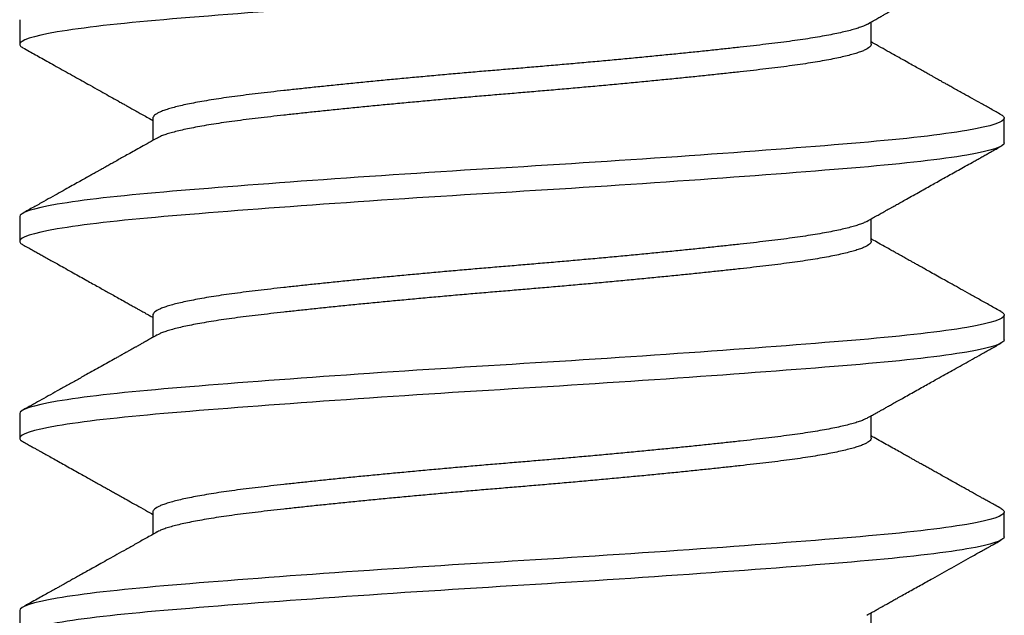
# Model space of a CAD drawing. Units: inches. Extents: x -1105 to 383, y -331 to 92.
# Drawn here: x 44 to 44, y 20 to 20 of the extents above; entities that cross this region are included whole.
import ezdxf

# ---------------------------------------------------------------- set-up
doc = ezdxf.new("R2010")
doc.units = ezdxf.units.IN
doc.header["$LTSCALE"] = 0.5
doc.header["$MEASUREMENT"] = 0
doc.layers.add('Hardware', color=51, linetype='Continuous')

# ---------------------------------------------------------------- blocks, each defined once
blk = doc.blocks.new('.25X1.25FHMS')
for p, q in [((0.5, 0.125), (0.49375, 0.125)), ((0.55, 0.125), (0.54375, 0.125)), ((0.6, 0.125), (0.59375, 0.125)), ((0.65, 0.125), (0.64375, 0.125)), ((0.525, 0.09117), (0.51934, 0.09117)), ((0.575, 0.09117), (0.56934, 0.09117)), ((0.625, 0.09117), (0.61934, 0.09117)), ((0.49375, -0.09117), (0.49941, -0.09117)), ((0.54375, -0.09117), (0.54941, -0.09117)), ((0.59375, -0.09117), (0.59941, -0.09117)), ((0.64375, -0.09117), (0.64941, -0.09117)), ((0.51875, -0.125), (0.525, -0.125)), ((0.56875, -0.125), (0.575, -0.125)), ((0.61875, -0.125), (0.625, -0.125))]:
    blk.add_line(p, q)
for points, knots in [([(0.51875, -0.125), (0.51779, -0.125), (0.51671, -0.12183), (0.51454, -0.10914), (0.51346, -0.09966), (0.51154, -0.07711), (0.51046, -0.06315), (0.50829, -0.03252), (0.50721, -0.01595), (0.50529, 0.01595), (0.50421, 0.03252), (0.50204, 0.06315), (0.50096, 0.07711), (0.49904, 0.09966), (0.49796, 0.10914), (0.49579, 0.12183), (0.49471, 0.125), (0.49375, 0.125)], [0, 0, 0, 0, 0.125, 0.125, 0.25, 0.25, 0.375, 0.375, 0.5, 0.5, 0.625, 0.625, 0.75, 0.75, 0.875, 0.875, 1, 1, 1, 1]), ([(0.525, -0.125), (0.52404, -0.125), (0.52296, -0.12183), (0.52079, -0.10914), (0.51971, -0.09966), (0.51779, -0.07711), (0.51671, -0.06315), (0.51454, -0.03252), (0.51346, -0.01595), (0.51154, 0.01595), (0.51046, 0.03252), (0.50829, 0.06315), (0.50721, 0.07711), (0.50529, 0.09966), (0.50421, 0.10914), (0.50204, 0.12183), (0.50096, 0.125), (0.5, 0.125)], [0, 0, 0, 0, 0.125, 0.125, 0.25, 0.25, 0.375, 0.375, 0.5, 0.5, 0.625, 0.625, 0.75, 0.75, 0.875, 0.875, 1, 1, 1, 1]), ([(0.56875, -0.125), (0.56779, -0.125), (0.56671, -0.12183), (0.56454, -0.10914), (0.56346, -0.09966), (0.56154, -0.07711), (0.56046, -0.06315), (0.55829, -0.03252), (0.55721, -0.01595), (0.55529, 0.01595), (0.55421, 0.03252), (0.55204, 0.06315), (0.55096, 0.07711), (0.54904, 0.09966), (0.54796, 0.10914), (0.54579, 0.12183), (0.54471, 0.125), (0.54375, 0.125)], [0, 0, 0, 0, 0.125, 0.125, 0.25, 0.25, 0.375, 0.375, 0.5, 0.5, 0.625, 0.625, 0.75, 0.75, 0.875, 0.875, 1, 1, 1, 1]), ([(0.575, -0.125), (0.57404, -0.125), (0.57296, -0.12183), (0.57079, -0.10914), (0.56971, -0.09966), (0.56779, -0.07711), (0.56671, -0.06315), (0.56454, -0.03252), (0.56346, -0.01595), (0.56154, 0.01595), (0.56046, 0.03252), (0.55829, 0.06315), (0.55721, 0.07711), (0.55529, 0.09966), (0.55421, 0.10914), (0.55204, 0.12183), (0.55096, 0.125), (0.55, 0.125)], [0, 0, 0, 0, 0.125, 0.125, 0.25, 0.25, 0.375, 0.375, 0.5, 0.5, 0.625, 0.625, 0.75, 0.75, 0.875, 0.875, 1, 1, 1, 1]), ([(0.61875, -0.125), (0.61779, -0.125), (0.61671, -0.12183), (0.61454, -0.10914), (0.61346, -0.09966), (0.61154, -0.07711), (0.61046, -0.06315), (0.60829, -0.03252), (0.60721, -0.01595), (0.60529, 0.01595), (0.60421, 0.03252), (0.60204, 0.06315), (0.60096, 0.07711), (0.59904, 0.09966), (0.59796, 0.10914), (0.59579, 0.12183), (0.59471, 0.125), (0.59375, 0.125)], [0, 0, 0, 0, 0.125, 0.125, 0.25, 0.25, 0.375, 0.375, 0.5, 0.5, 0.625, 0.625, 0.75, 0.75, 0.875, 0.875, 1, 1, 1, 1]), ([(0.625, -0.125), (0.62404, -0.125), (0.62296, -0.12183), (0.62079, -0.10914), (0.61971, -0.09966), (0.61779, -0.07711), (0.61671, -0.06315), (0.61454, -0.03252), (0.61346, -0.01595), (0.61154, 0.01595), (0.61046, 0.03252), (0.60829, 0.06315), (0.60721, 0.07711), (0.60529, 0.09966), (0.60421, 0.10914), (0.60204, 0.12183), (0.60096, 0.125), (0.6, 0.125)], [0, 0, 0, 0, 0.125, 0.125, 0.25, 0.25, 0.375, 0.375, 0.5, 0.5, 0.625, 0.625, 0.75, 0.75, 0.875, 0.875, 1, 1, 1, 1]), ([(0.66875, -0.125), (0.66779, -0.125), (0.66671, -0.12183), (0.66454, -0.10914), (0.66346, -0.09966), (0.66154, -0.07711), (0.66046, -0.06315), (0.65829, -0.03252), (0.65721, -0.01595), (0.65529, 0.01595), (0.65421, 0.03252), (0.65204, 0.06315), (0.65096, 0.07711), (0.64904, 0.09966), (0.64796, 0.10914), (0.64579, 0.12183), (0.64471, 0.125), (0.64375, 0.125)], [0, 0, 0, 0, 0.125, 0.125, 0.25, 0.25, 0.375, 0.375, 0.5, 0.5, 0.625, 0.625, 0.75, 0.75, 0.875, 0.875, 1, 1, 1, 1]), ([(0.51996, 0.09007), (0.51943, 0.09101), (0.51841, 0.09283), (0.51693, 0.09547), (0.51554, 0.09795), (0.51425, 0.10026), (0.51306, 0.10238), (0.51197, 0.10432), (0.51099, 0.10609), (0.51009, 0.10769), (0.50937, 0.10898), (0.50882, 0.10997), (0.50842, 0.11069), (0.50808, 0.11129), (0.5078, 0.11179), (0.50758, 0.11218), (0.50741, 0.11249), (0.50725, 0.11277), (0.50707, 0.1131), (0.50683, 0.11352), (0.50653, 0.11406), (0.50617, 0.11471), (0.50573, 0.11549), (0.50519, 0.11646), (0.50454, 0.11763), (0.50376, 0.11903), (0.50288, 0.1206), (0.50191, 0.12235), (0.50123, 0.12357), (0.50087, 0.12421)], [0, 0, 0, 0, 0.082509, 0.160049, 0.232609, 0.300184, 0.362764, 0.41936, 0.471128, 0.518066, 0.560165, 0.584228, 0.605129, 0.622867, 0.637443, 0.648856, 0.657105, 0.664928, 0.673704, 0.68596, 0.701695, 0.72091, 0.743605, 0.769782, 0.80579, 0.846814, 0.892855, 0.943916, 1, 1, 1, 1]), ([(0.54288, 0.12421), (0.54266, 0.12381), (0.54225, 0.12308), (0.54169, 0.12207), (0.54122, 0.12123), (0.54085, 0.12057), (0.54054, 0.12001), (0.54024, 0.11948), (0.53982, 0.11872), (0.53923, 0.11766), (0.53846, 0.11628), (0.53761, 0.11476), (0.53671, 0.11315), (0.53581, 0.11154), (0.53493, 0.10997), (0.53412, 0.10851), (0.53337, 0.10718), (0.53268, 0.10594), (0.53204, 0.1048), (0.53147, 0.10378), (0.53095, 0.10285), (0.53043, 0.10192), (0.52988, 0.10093), (0.52926, 0.09983), (0.52849, 0.09845), (0.52754, 0.09676), (0.5264, 0.09472), (0.52534, 0.09283), (0.52467, 0.09163), (0.52441, 0.09117)], [0, 0, 0, 0, 0.035911, 0.066483, 0.091718, 0.111618, 0.12677, 0.142406, 0.159757, 0.196022, 0.238049, 0.285836, 0.333367, 0.384235, 0.432169, 0.476308, 0.516655, 0.55321, 0.588765, 0.619813, 0.646419, 0.673322, 0.703431, 0.736746, 0.773265, 0.828709, 0.890472, 0.958724, 1, 1, 1, 1]), ([(0.54375, 0.125), (0.54365, 0.12498), (0.54344, 0.12494), (0.54315, 0.12466), (0.54296, 0.12433), (0.54288, 0.12419)], [0, 0, 0, 0, 0.355985, 0.714554, 1, 1, 1, 1]), ([(0.56996, 0.09007), (0.56971, 0.09052), (0.56924, 0.09136), (0.56858, 0.09252), (0.56804, 0.0935), (0.56759, 0.09429), (0.56725, 0.0949), (0.567, 0.09534), (0.56682, 0.09568), (0.56664, 0.09599), (0.56644, 0.09635), (0.56616, 0.09685), (0.56579, 0.0975), (0.56536, 0.09828), (0.5649, 0.0991), (0.56444, 0.09992), (0.56346, 0.10167), (0.56194, 0.10438), (0.56012, 0.10764), (0.55851, 0.11052), (0.55713, 0.11299), (0.55578, 0.11541), (0.55448, 0.11773), (0.55326, 0.11991), (0.55206, 0.12206), (0.55128, 0.12348), (0.55087, 0.12421)], [0, 0, 0, 0, 0.039503, 0.073593, 0.102266, 0.12552, 0.143352, 0.15576, 0.164246, 0.172976, 0.183522, 0.195883, 0.216692, 0.240533, 0.264611, 0.28862, 0.312559, 0.418683, 0.52728, 0.598664, 0.67182, 0.744046, 0.81116, 0.875933, 0.935949, 1, 1, 1, 1]), ([(0.59288, 0.12421), (0.59265, 0.12379), (0.59222, 0.12301), (0.5916, 0.12191), (0.59103, 0.12089), (0.59047, 0.11988), (0.58987, 0.11881), (0.58922, 0.11765), (0.58853, 0.11641), (0.58771, 0.11495), (0.58678, 0.11328), (0.58576, 0.11145), (0.58477, 0.10968), (0.58385, 0.10804), (0.58299, 0.1065), (0.58219, 0.10506), (0.58145, 0.10374), (0.58074, 0.10247), (0.58001, 0.10116), (0.57921, 0.09975), (0.57846, 0.0984), (0.57779, 0.0972), (0.57724, 0.09623), (0.57676, 0.09537), (0.57642, 0.09476), (0.57617, 0.09431), (0.57596, 0.09394), (0.57569, 0.09345), (0.57533, 0.09281), (0.5749, 0.09204), (0.57458, 0.09148), (0.57441, 0.09117)], [0, 0, 0, 0, 0.0373723, 0.0708047, 0.1003588, 0.1300949, 0.1624739, 0.1974959, 0.2351594, 0.2754635, 0.3298751, 0.3869969, 0.4408, 0.4906319, 0.5364939, 0.5807993, 0.6206428, 0.6570999, 0.6962798, 0.7391467, 0.7856981, 0.8182818, 0.8483732, 0.8742632, 0.8959539, 0.904332, 0.9147316, 0.9295817, 0.9488807, 0.9726272, 1, 1, 1, 1]), ([(0.59375, 0.125), (0.59365, 0.12498), (0.59344, 0.12494), (0.59315, 0.12466), (0.59296, 0.12433), (0.59288, 0.12419)], [0, 0, 0, 0, 0.355983, 0.71455, 1, 1, 1, 1]), ([(0.61996, 0.09007), (0.61957, 0.09077), (0.61881, 0.09211), (0.61773, 0.09403), (0.61676, 0.09578), (0.61588, 0.09735), (0.61509, 0.09875), (0.61437, 0.10004), (0.6137, 0.10124), (0.61308, 0.10235), (0.61252, 0.10335), (0.61209, 0.10411), (0.6118, 0.10464), (0.61162, 0.10495), (0.61145, 0.10525), (0.61124, 0.10563), (0.61092, 0.10621), (0.61046, 0.10703), (0.60985, 0.10811), (0.60913, 0.10941), (0.6083, 0.1109), (0.60735, 0.1126), (0.60628, 0.11451), (0.60509, 0.11664), (0.60379, 0.11897), (0.60237, 0.12152), (0.60138, 0.12329), (0.60087, 0.12421)], [0, 0, 0, 0, 0.061552, 0.117938, 0.169152, 0.215189, 0.256044, 0.291734, 0.328814, 0.361438, 0.389718, 0.416459, 0.428034, 0.436372, 0.443752, 0.454802, 0.469656, 0.494862, 0.526596, 0.564859, 0.608407, 0.658154, 0.714103, 0.776259, 0.844623, 0.919202, 1, 1, 1, 1]), ([(0.64288, 0.12421), (0.64257, 0.12365), (0.64198, 0.12258), (0.64108, 0.12098), (0.64017, 0.11935), (0.63919, 0.11759), (0.63813, 0.1157), (0.63701, 0.11369), (0.63586, 0.11163), (0.63473, 0.10962), (0.63359, 0.10756), (0.63243, 0.10549), (0.63127, 0.10342), (0.63017, 0.10146), (0.6293, 0.0999), (0.62863, 0.0987), (0.62812, 0.09779), (0.62753, 0.09674), (0.62688, 0.09558), (0.62618, 0.09433), (0.62546, 0.09304), (0.62486, 0.09197), (0.6245, 0.09133), (0.62441, 0.09117)], [0, 0, 0, 0, 0.050325, 0.0970885, 0.1454806, 0.198513, 0.2561825, 0.3173333, 0.381554, 0.4427921, 0.5003487, 0.5682819, 0.6302586, 0.6887659, 0.7465333, 0.7717172, 0.7975335, 0.829224, 0.8677667, 0.9028545, 0.942167, 0.9857007, 1, 1, 1, 1]), ([(0.64375, 0.125), (0.64365, 0.12498), (0.64344, 0.12494), (0.64315, 0.12466), (0.64296, 0.12433), (0.64288, 0.12419)], [0, 0, 0, 0, 0.355982, 0.714547, 1, 1, 1, 1]), ([(0.54375, -0.09117), (0.54375, -0.09117), (0.54362, -0.09121), (0.54339, -0.09109), (0.543, -0.09079), (0.54262, -0.09024), (0.54223, -0.08948), (0.54183, -0.0885), (0.54143, -0.08731), (0.54104, -0.08591), (0.54064, -0.08431), (0.54023, -0.08249), (0.53983, -0.08047), (0.53942, -0.07823), (0.53903, -0.0758), (0.53863, -0.07321), (0.53825, -0.07045), (0.53787, -0.06754), (0.5375, -0.0645), (0.53713, -0.0613), (0.53676, -0.05795), (0.53637, -0.05443), (0.53598, -0.05076), (0.53558, -0.04697), (0.53518, -0.04308), (0.53479, -0.03909), (0.53439, -0.03501), (0.53398, -0.03082), (0.53358, -0.02652), (0.53317, -0.02215), (0.53278, -0.01773), (0.53238, -0.01329), (0.532, -0.00885), (0.53162, -0.00442), (0.53125, 0), (0.53088, 0.00441), (0.53051, 0.00883), (0.53012, 0.01326), (0.52973, 0.01769), (0.52933, 0.02207), (0.52893, 0.02639), (0.52854, 0.03063), (0.52814, 0.0348), (0.52773, 0.03891), (0.52733, 0.04295), (0.52692, 0.04691), (0.52653, 0.05073), (0.52613, 0.05441), (0.52575, 0.05793), (0.52537, 0.06129), (0.525, 0.06449), (0.52463, 0.06754), (0.52426, 0.07044), (0.52387, 0.07319), (0.52348, 0.07578), (0.52308, 0.07819), (0.52268, 0.0804), (0.52229, 0.08241), (0.52189, 0.08422), (0.52148, 0.08585), (0.52108, 0.08727), (0.52067, 0.08848), (0.5203, 0.08942), (0.52006, 0.08986), (0.51996, 0.09005)], [0, 0, 0, 0, 0.00002, 0.016165, 0.03245, 0.048854, 0.065361, 0.08195, 0.098303, 0.114696, 0.13111, 0.147525, 0.164254, 0.180942, 0.197568, 0.214111, 0.230552, 0.246872, 0.263053, 0.279199, 0.295483, 0.311888, 0.328394, 0.344983, 0.361336, 0.37773, 0.394144, 0.410558, 0.427288, 0.443976, 0.460601, 0.477145, 0.493586, 0.509906, 0.526087, 0.542233, 0.558517, 0.574921, 0.591428, 0.608017, 0.62437, 0.640763, 0.657177, 0.673592, 0.690321, 0.707009, 0.723635, 0.740178, 0.756619, 0.772939, 0.789121, 0.805266, 0.82155, 0.837955, 0.854462, 0.87105, 0.887403, 0.903797, 0.920211, 0.936626, 0.953355, 0.970043, 0.986668, 1, 1, 1, 1]), ([(0.54879, -0.09005), (0.54869, -0.08986), (0.54845, -0.08943), (0.54808, -0.0885), (0.54768, -0.08731), (0.54729, -0.08591), (0.54689, -0.08431), (0.54648, -0.08249), (0.54608, -0.08047), (0.54567, -0.07823), (0.54528, -0.0758), (0.54488, -0.07321), (0.5445, -0.07045), (0.54412, -0.06754), (0.54375, -0.0645), (0.54338, -0.0613), (0.54301, -0.05795), (0.54262, -0.05443), (0.54223, -0.05076), (0.54183, -0.04697), (0.54143, -0.04308), (0.54104, -0.03909), (0.54064, -0.03501), (0.54023, -0.03082), (0.53983, -0.02652), (0.53942, -0.02215), (0.53903, -0.01773), (0.53863, -0.01329), (0.53825, -0.00885), (0.53787, -0.00442), (0.5375, 0), (0.53713, 0.00441), (0.53676, 0.00883), (0.53637, 0.01326), (0.53598, 0.01769), (0.53558, 0.02207), (0.53518, 0.02639), (0.53479, 0.03063), (0.53439, 0.0348), (0.53398, 0.03891), (0.53358, 0.04295), (0.53317, 0.04691), (0.53278, 0.05073), (0.53238, 0.05441), (0.532, 0.05793), (0.53162, 0.06129), (0.53125, 0.06449), (0.53088, 0.06754), (0.53051, 0.07044), (0.53012, 0.07319), (0.52973, 0.07578), (0.52933, 0.07819), (0.52893, 0.0804), (0.52854, 0.08241), (0.52814, 0.08422), (0.52773, 0.08585), (0.52733, 0.08727), (0.52692, 0.08848), (0.52653, 0.08947), (0.52613, 0.09024), (0.52575, 0.09078), (0.52536, 0.09109), (0.52513, 0.09121), (0.525, 0.09117), (0.525, 0.09117)], [0, 0, 0, 0, 0.0131836, 0.0297725, 0.0461257, 0.0625193, 0.0789334, 0.095348, 0.1120773, 0.1287653, 0.1453911, 0.1619345, 0.1783758, 0.194696, 0.2108772, 0.2270228, 0.243307, 0.2597119, 0.2762185, 0.2928073, 0.3091606, 0.3255541, 0.3419682, 0.3583829, 0.3751122, 0.3918001, 0.408426, 0.4249694, 0.4414106, 0.4577309, 0.473912, 0.4900577, 0.5063419, 0.5227467, 0.5392533, 0.5558422, 0.5721954, 0.588589, 0.6050031, 0.6214177, 0.638147, 0.654835, 0.6714608, 0.6880042, 0.7044455, 0.7207657, 0.7369469, 0.7530926, 0.7693768, 0.7857816, 0.8022882, 0.818877, 0.8352303, 0.8516239, 0.868038, 0.8844526, 0.9011819, 0.9178699, 0.9344957, 0.9510391, 0.9674804, 0.9838006, 0.9999817, 1, 1, 1, 1]), ([(0.59375, -0.09117), (0.59375, -0.09117), (0.59362, -0.09121), (0.59339, -0.09109), (0.593, -0.09079), (0.59262, -0.09024), (0.59223, -0.08948), (0.59183, -0.0885), (0.59143, -0.08731), (0.59104, -0.08591), (0.59064, -0.08431), (0.59023, -0.08249), (0.58983, -0.08047), (0.58942, -0.07823), (0.58903, -0.0758), (0.58863, -0.07321), (0.58825, -0.07045), (0.58787, -0.06754), (0.5875, -0.0645), (0.58713, -0.0613), (0.58676, -0.05795), (0.58637, -0.05443), (0.58598, -0.05076), (0.58558, -0.04697), (0.58518, -0.04308), (0.58479, -0.03909), (0.58439, -0.03501), (0.58398, -0.03082), (0.58358, -0.02652), (0.58317, -0.02215), (0.58278, -0.01773), (0.58238, -0.01329), (0.582, -0.00885), (0.58162, -0.00442), (0.58125, 0), (0.58088, 0.00441), (0.58051, 0.00883), (0.58012, 0.01326), (0.57973, 0.01769), (0.57933, 0.02207), (0.57893, 0.02639), (0.57854, 0.03063), (0.57814, 0.0348), (0.57773, 0.03891), (0.57733, 0.04295), (0.57692, 0.04691), (0.57653, 0.05073), (0.57613, 0.05441), (0.57575, 0.05793), (0.57537, 0.06129), (0.575, 0.06449), (0.57463, 0.06754), (0.57426, 0.07044), (0.57387, 0.07319), (0.57348, 0.07578), (0.57308, 0.07819), (0.57268, 0.0804), (0.57229, 0.08241), (0.57189, 0.08422), (0.57148, 0.08585), (0.57108, 0.08727), (0.57068, 0.08848), (0.5703, 0.08942), (0.57006, 0.08986), (0.56996, 0.09005)], [0, 0, 0, 0, 0.0000185, 0.0161642, 0.0324483, 0.0488531, 0.0653596, 0.0819484, 0.0983016, 0.1146952, 0.1311092, 0.1475238, 0.164253, 0.180941, 0.1975667, 0.2141101, 0.2305513, 0.2468715, 0.2630526, 0.2791982, 0.2954824, 0.3118872, 0.3283937, 0.3449825, 0.3613357, 0.3777292, 0.3941433, 0.4105579, 0.4272871, 0.443975, 0.4606008, 0.4771442, 0.4935854, 0.5099056, 0.5260867, 0.5422323, 0.5585165, 0.5749212, 0.5914278, 0.6080166, 0.6243698, 0.6407633, 0.6571774, 0.6735919, 0.6903212, 0.7070091, 0.7236349, 0.7401783, 0.7566195, 0.7729397, 0.7891208, 0.8052664, 0.8215506, 0.8379553, 0.8544619, 0.8710507, 0.8874039, 0.9037974, 0.9202115, 0.936626, 0.9533553, 0.9700432, 0.986669, 1, 1, 1, 1]), ([(0.59879, -0.09005), (0.59869, -0.08986), (0.59845, -0.08943), (0.59808, -0.0885), (0.59768, -0.08731), (0.59729, -0.08591), (0.59689, -0.08431), (0.59648, -0.08249), (0.59608, -0.08047), (0.59567, -0.07823), (0.59528, -0.0758), (0.59488, -0.07321), (0.5945, -0.07045), (0.59412, -0.06754), (0.59375, -0.0645), (0.59338, -0.0613), (0.59301, -0.05795), (0.59262, -0.05443), (0.59223, -0.05076), (0.59183, -0.04697), (0.59143, -0.04308), (0.59104, -0.03909), (0.59064, -0.03501), (0.59023, -0.03082), (0.58983, -0.02652), (0.58942, -0.02215), (0.58903, -0.01773), (0.58863, -0.01329), (0.58825, -0.00885), (0.58787, -0.00442), (0.5875, 0), (0.58713, 0.00441), (0.58676, 0.00883), (0.58637, 0.01326), (0.58598, 0.01769), (0.58558, 0.02207), (0.58518, 0.02639), (0.58479, 0.03063), (0.58439, 0.0348), (0.58398, 0.03891), (0.58358, 0.04295), (0.58317, 0.04691), (0.58278, 0.05073), (0.58238, 0.05441), (0.582, 0.05793), (0.58162, 0.06129), (0.58125, 0.06449), (0.58088, 0.06754), (0.58051, 0.07044), (0.58012, 0.07319), (0.57973, 0.07578), (0.57933, 0.07819), (0.57893, 0.0804), (0.57854, 0.08241), (0.57814, 0.08422), (0.57773, 0.08585), (0.57733, 0.08727), (0.57692, 0.08848), (0.57653, 0.08947), (0.57613, 0.09024), (0.57575, 0.09078), (0.57537, 0.09109), (0.57513, 0.09121), (0.575, 0.09117), (0.575, 0.09117)], [0, 0, 0, 0, 0.0131846, 0.0297735, 0.0461267, 0.0625203, 0.0789343, 0.0953489, 0.1120782, 0.1287662, 0.145392, 0.1619353, 0.1783766, 0.1946968, 0.2108779, 0.2270236, 0.2433078, 0.2597126, 0.2762192, 0.292808, 0.3091612, 0.3255548, 0.3419688, 0.3583834, 0.3751127, 0.3918007, 0.4084265, 0.4249699, 0.4414111, 0.4577313, 0.4739124, 0.4900581, 0.5063423, 0.5227471, 0.5392537, 0.5558425, 0.5721957, 0.5885893, 0.6050034, 0.6214179, 0.6381472, 0.6548352, 0.671461, 0.6880044, 0.7044456, 0.7207658, 0.736947, 0.7530926, 0.7693768, 0.7857816, 0.8022882, 0.818877, 0.8352302, 0.8516238, 0.8680379, 0.8844525, 0.9011818, 0.9178697, 0.9344955, 0.9510389, 0.9674801, 0.9838004, 0.9999815, 1, 1, 1, 1]), ([(0.64375, -0.09117), (0.64375, -0.09117), (0.64364, -0.09121), (0.64338, -0.09109), (0.64301, -0.09079), (0.64262, -0.09024), (0.64223, -0.08948), (0.64183, -0.0885), (0.64143, -0.08731), (0.64104, -0.08591), (0.64064, -0.08431), (0.64023, -0.08249), (0.63983, -0.08047), (0.63942, -0.07823), (0.63903, -0.0758), (0.63863, -0.07321), (0.63825, -0.07045), (0.63787, -0.06754), (0.6375, -0.0645), (0.63713, -0.0613), (0.63676, -0.05795), (0.63637, -0.05443), (0.63598, -0.05076), (0.63558, -0.04697), (0.63518, -0.04308), (0.63479, -0.03909), (0.63439, -0.03501), (0.63398, -0.03082), (0.63358, -0.02652), (0.63317, -0.02215), (0.63278, -0.01773), (0.63238, -0.01329), (0.632, -0.00885), (0.63162, -0.00442), (0.63125, 0), (0.63088, 0.00441), (0.63051, 0.00883), (0.63012, 0.01326), (0.62973, 0.01769), (0.62933, 0.02207), (0.62893, 0.02639), (0.62854, 0.03063), (0.62814, 0.0348), (0.62773, 0.03891), (0.62733, 0.04295), (0.62692, 0.04691), (0.62653, 0.05073), (0.62613, 0.05441), (0.62575, 0.05793), (0.62537, 0.06129), (0.625, 0.06449), (0.62463, 0.06754), (0.62426, 0.07044), (0.62387, 0.07319), (0.62348, 0.07578), (0.62308, 0.07819), (0.62268, 0.0804), (0.62229, 0.08241), (0.62189, 0.08422), (0.62148, 0.08585), (0.62108, 0.08727), (0.62068, 0.08848), (0.6203, 0.08942), (0.62006, 0.08986), (0.61996, 0.09005)], [0, 0, 0, 0, 0.000017, 0.016163, 0.032447, 0.048852, 0.065358, 0.081947, 0.0983, 0.114693, 0.131107, 0.147521, 0.164251, 0.180938, 0.197564, 0.214107, 0.230548, 0.246868, 0.263049, 0.279195, 0.295479, 0.311884, 0.32839, 0.344979, 0.361332, 0.377725, 0.394139, 0.410553, 0.427283, 0.44397, 0.460596, 0.477139, 0.49358, 0.5099, 0.526081, 0.542227, 0.558511, 0.574916, 0.591422, 0.608011, 0.624364, 0.640757, 0.657171, 0.673586, 0.690315, 0.707002, 0.723628, 0.740171, 0.756612, 0.772932, 0.789113, 0.805259, 0.821543, 0.837948, 0.854454, 0.871043, 0.887396, 0.903789, 0.920203, 0.936618, 0.953347, 0.970034, 0.98666, 1, 1, 1, 1]), ([(0.64879, -0.09005), (0.64869, -0.08986), (0.64845, -0.08943), (0.64808, -0.0885), (0.64768, -0.08731), (0.64729, -0.08591), (0.64689, -0.08431), (0.64648, -0.08249), (0.64608, -0.08047), (0.64567, -0.07823), (0.64528, -0.0758), (0.64488, -0.07321), (0.6445, -0.07045), (0.64412, -0.06754), (0.64375, -0.0645), (0.64338, -0.0613), (0.64301, -0.05795), (0.64262, -0.05443), (0.64223, -0.05076), (0.64183, -0.04697), (0.64143, -0.04308), (0.64104, -0.03909), (0.64064, -0.03501), (0.64023, -0.03082), (0.63983, -0.02652), (0.63942, -0.02215), (0.63903, -0.01773), (0.63863, -0.01329), (0.63825, -0.00885), (0.63787, -0.00442), (0.6375, 0), (0.63713, 0.00441), (0.63676, 0.00883), (0.63637, 0.01326), (0.63598, 0.01769), (0.63558, 0.02207), (0.63518, 0.02639), (0.63479, 0.03063), (0.63439, 0.0348), (0.63398, 0.03891), (0.63358, 0.04295), (0.63317, 0.04691), (0.63278, 0.05073), (0.63238, 0.05441), (0.632, 0.05793), (0.63162, 0.06129), (0.63125, 0.06449), (0.63088, 0.06754), (0.63051, 0.07044), (0.63012, 0.07319), (0.62973, 0.07578), (0.62933, 0.07819), (0.62893, 0.0804), (0.62854, 0.08241), (0.62814, 0.08422), (0.62773, 0.08585), (0.62733, 0.08727), (0.62692, 0.08848), (0.62653, 0.08947), (0.62613, 0.09024), (0.62575, 0.09078), (0.62537, 0.09109), (0.62512, 0.09121), (0.625, 0.09117), (0.625, 0.09117)], [0, 0, 0, 0, 0.013185, 0.029774, 0.046127, 0.062521, 0.078935, 0.095349, 0.112079, 0.128767, 0.145392, 0.161936, 0.178377, 0.194697, 0.210878, 0.227024, 0.243308, 0.259713, 0.276219, 0.292808, 0.309161, 0.325555, 0.341969, 0.358383, 0.375113, 0.391801, 0.408426, 0.42497, 0.441411, 0.457731, 0.473912, 0.490058, 0.506342, 0.522747, 0.539253, 0.555842, 0.572195, 0.588589, 0.605003, 0.621417, 0.638147, 0.654835, 0.67146, 0.688004, 0.704445, 0.720765, 0.736946, 0.753092, 0.769376, 0.785781, 0.802287, 0.818876, 0.835229, 0.851623, 0.868037, 0.884451, 0.901181, 0.917869, 0.934494, 0.951038, 0.967479, 0.983799, 0.99998, 1, 1, 1, 1]), ([(0.49879, -0.09007), (0.49902, -0.09048), (0.49945, -0.09125), (0.50004, -0.0923), (0.50053, -0.09317), (0.50091, -0.09385), (0.5012, -0.09436), (0.50144, -0.09478), (0.50166, -0.09519), (0.502, -0.0958), (0.50248, -0.09666), (0.50312, -0.0978), (0.50386, -0.09911), (0.50468, -0.10057), (0.50555, -0.10213), (0.50643, -0.10371), (0.5073, -0.10526), (0.50878, -0.10791), (0.51085, -0.11162), (0.51289, -0.11526), (0.51425, -0.1177), (0.51493, -0.11891), (0.51542, -0.1198), (0.51578, -0.12044), (0.51605, -0.12093), (0.5164, -0.12155), (0.51682, -0.12231), (0.51733, -0.12321), (0.51769, -0.12386), (0.51788, -0.12421)], [0, 0, 0, 0, 0.036419, 0.067334, 0.092742, 0.112641, 0.127027, 0.137943, 0.149646, 0.162266, 0.191686, 0.22514, 0.26263, 0.307266, 0.35371, 0.39975, 0.445387, 0.490618, 0.631958, 0.771379, 0.810979, 0.846417, 0.877518, 0.88872, 0.90275, 0.920893, 0.943148, 0.969517, 1, 1, 1, 1]), ([(0.52587, -0.12421), (0.52615, -0.1237), (0.52667, -0.12277), (0.5274, -0.12147), (0.52801, -0.12037), (0.52851, -0.11948), (0.52888, -0.11882), (0.52913, -0.11836), (0.52929, -0.11808), (0.5294, -0.11787), (0.52951, -0.11769), (0.52969, -0.11736), (0.52997, -0.11686), (0.53038, -0.11612), (0.53088, -0.11523), (0.53146, -0.11419), (0.53214, -0.11297), (0.53289, -0.11163), (0.53366, -0.11026), (0.53439, -0.10894), (0.53507, -0.10772), (0.5357, -0.1066), (0.53628, -0.10556), (0.53683, -0.10459), (0.53732, -0.10371), (0.53775, -0.10294), (0.53814, -0.10223), (0.53856, -0.10149), (0.53904, -0.10064), (0.53958, -0.09967), (0.54025, -0.09847), (0.54105, -0.09705), (0.54196, -0.09541), (0.54293, -0.09369), (0.54372, -0.09227), (0.5442, -0.09142), (0.54434, -0.09117)], [0, 0, 0, 0, 0.045513, 0.084867, 0.118063, 0.145104, 0.165991, 0.178085, 0.186381, 0.191479, 0.196925, 0.203301, 0.220886, 0.243102, 0.269949, 0.301424, 0.338312, 0.380015, 0.423081, 0.463064, 0.499951, 0.533741, 0.564437, 0.594979, 0.621685, 0.644557, 0.664325, 0.686509, 0.712247, 0.741537, 0.774377, 0.820697, 0.870919, 0.923122, 0.977302, 1, 1, 1, 1]), ([(0.54879, -0.09007), (0.54902, -0.09048), (0.54945, -0.09124), (0.55003, -0.09228), (0.55052, -0.09314), (0.5509, -0.09382), (0.55118, -0.09434), (0.55142, -0.09476), (0.55164, -0.09516), (0.55199, -0.09577), (0.55248, -0.09665), (0.55314, -0.09783), (0.55391, -0.0992), (0.55476, -0.10073), (0.55567, -0.10235), (0.55657, -0.10395), (0.55743, -0.10549), (0.55836, -0.10715), (0.55935, -0.10893), (0.56043, -0.11085), (0.56151, -0.11279), (0.56264, -0.11481), (0.56383, -0.11694), (0.5651, -0.11922), (0.56646, -0.12165), (0.56739, -0.12333), (0.56788, -0.12421)], [0, 0, 0, 0, 0.035989, 0.066614, 0.091871, 0.111758, 0.126273, 0.137122, 0.148772, 0.161456, 0.191386, 0.225861, 0.264882, 0.311737, 0.360494, 0.407406, 0.452466, 0.495674, 0.553861, 0.608558, 0.664578, 0.723747, 0.786068, 0.852146, 0.923434, 1, 1, 1, 1]), ([(0.57587, -0.12421), (0.5764, -0.12326), (0.57742, -0.12143), (0.5789, -0.11877), (0.58029, -0.11628), (0.58159, -0.11396), (0.58279, -0.11181), (0.58388, -0.10985), (0.58489, -0.10806), (0.5858, -0.10643), (0.58659, -0.10501), (0.58727, -0.10379), (0.58784, -0.10277), (0.58833, -0.10191), (0.58872, -0.1012), (0.589, -0.1007), (0.58922, -0.1003), (0.58943, -0.09993), (0.5897, -0.09945), (0.59004, -0.09885), (0.59043, -0.09814), (0.59093, -0.09725), (0.59154, -0.09617), (0.59227, -0.09487), (0.59308, -0.09341), (0.59378, -0.09216), (0.59421, -0.0914), (0.59434, -0.09117)], [0, 0, 0, 0, 0.085603, 0.166103, 0.241506, 0.311812, 0.377027, 0.436124, 0.490315, 0.539602, 0.583978, 0.619602, 0.650462, 0.67656, 0.697897, 0.714483, 0.72235, 0.733624, 0.748302, 0.766385, 0.787872, 0.81276, 0.847115, 0.886364, 0.930504, 0.979532, 1, 1, 1, 1]), ([(0.59879, -0.09007), (0.59905, -0.09054), (0.59954, -0.09141), (0.60023, -0.09263), (0.60081, -0.09367), (0.60129, -0.09453), (0.60168, -0.09521), (0.60196, -0.09572), (0.60217, -0.09609), (0.60234, -0.0964), (0.60263, -0.09692), (0.60308, -0.09772), (0.60373, -0.09887), (0.60451, -0.10028), (0.60541, -0.10189), (0.60636, -0.10358), (0.60728, -0.10523), (0.60815, -0.10679), (0.60905, -0.10838), (0.60996, -0.11001), (0.6109, -0.1117), (0.61184, -0.11338), (0.6128, -0.1151), (0.61363, -0.1166), (0.61433, -0.11784), (0.61488, -0.11883), (0.61543, -0.1198), (0.61597, -0.12078), (0.61655, -0.12182), (0.61719, -0.12296), (0.61764, -0.12378), (0.61788, -0.12421)], [0, 0, 0, 0, 0.040982, 0.076737, 0.10726, 0.132549, 0.152601, 0.167195, 0.176793, 0.185221, 0.194781, 0.222108, 0.255863, 0.29605, 0.346064, 0.396794, 0.445023, 0.490751, 0.533974, 0.585362, 0.633577, 0.682635, 0.733026, 0.784734, 0.813844, 0.842677, 0.871235, 0.899515, 0.928746, 0.962182, 1, 1, 1, 1]), ([(0.62587, -0.12421), (0.62636, -0.12333), (0.6273, -0.12164), (0.62867, -0.11919), (0.62994, -0.1169), (0.63101, -0.115), (0.63187, -0.11346), (0.63253, -0.11227), (0.63312, -0.11121), (0.63363, -0.1103), (0.63406, -0.10953), (0.63442, -0.10888), (0.63475, -0.1083), (0.63508, -0.10771), (0.63544, -0.10707), (0.63584, -0.10635), (0.63631, -0.10551), (0.63687, -0.10451), (0.63753, -0.10332), (0.6383, -0.10196), (0.63916, -0.10042), (0.64013, -0.09869), (0.64119, -0.09679), (0.64236, -0.09471), (0.64342, -0.09282), (0.64409, -0.09162), (0.64434, -0.09117)], [0, 0, 0, 0, 0.079431, 0.153665, 0.222705, 0.286554, 0.326238, 0.362709, 0.394763, 0.422396, 0.445608, 0.464585, 0.480894, 0.498737, 0.518114, 0.539062, 0.56401, 0.59441, 0.630259, 0.671554, 0.718292, 0.770468, 0.828078, 0.891116, 0.959575, 1, 1, 1, 1]), ([(0.64879, -0.09007), (0.64905, -0.09053), (0.64953, -0.09138), (0.6502, -0.09258), (0.65078, -0.09361), (0.65126, -0.09447), (0.65164, -0.09515), (0.65193, -0.09566), (0.65214, -0.09604), (0.65231, -0.09635), (0.6526, -0.09686), (0.65305, -0.09766), (0.6537, -0.09883), (0.65445, -0.10017), (0.65527, -0.10163), (0.6561, -0.10311), (0.6569, -0.10455), (0.65766, -0.1059), (0.65836, -0.10715), (0.65902, -0.10834), (0.65964, -0.10945), (0.66023, -0.1105), (0.6608, -0.11152), (0.66138, -0.11257), (0.66202, -0.1137), (0.66271, -0.11493), (0.66354, -0.11643), (0.66453, -0.1182), (0.66564, -0.12019), (0.66676, -0.1222), (0.66751, -0.12354), (0.66788, -0.12421)], [0, 0, 0, 0, 0.040159, 0.075312, 0.105455, 0.130587, 0.150703, 0.165577, 0.175611, 0.183744, 0.193097, 0.220284, 0.254397, 0.295441, 0.337947, 0.383004, 0.425333, 0.464832, 0.501498, 0.53533, 0.569004, 0.599301, 0.627637, 0.658313, 0.691627, 0.727581, 0.766175, 0.823469, 0.882382, 0.941226, 1, 1, 1, 1]), ([(0.52587, -0.1242), (0.52587, -0.12421), (0.52577, -0.12442), (0.52557, -0.12467), (0.52528, -0.12495), (0.52509, -0.12498), (0.525, -0.125)], [0, 0, 0, 0, 0.004685, 0.338547, 0.67039, 1, 1, 1, 1]), ([(0.57587, -0.1242), (0.57587, -0.12421), (0.57577, -0.12442), (0.57557, -0.12467), (0.57528, -0.12495), (0.57509, -0.12498), (0.575, -0.125)], [0, 0, 0, 0, 0.004709, 0.338563, 0.670398, 1, 1, 1, 1]), ([(0.62587, -0.12421), (0.62587, -0.12421), (0.62577, -0.12442), (0.62557, -0.12467), (0.62528, -0.12495), (0.62509, -0.12498), (0.625, -0.125)], [0, 0, 0, 0, 0.004439, 0.338384, 0.670309, 1, 1, 1, 1])]:
    blk.add_open_spline(points, degree=3, knots=knots)

msp = doc.modelspace()

# ---------------------------------------------------------------- block references
at = {"layer": 'Hardware', "rotation": 89.99999999999999}
msp.add_blockref('.25X1.25FHMS', (43.8609, 19.70936), dxfattribs=at)

doc.saveas('drawing.dxf')
